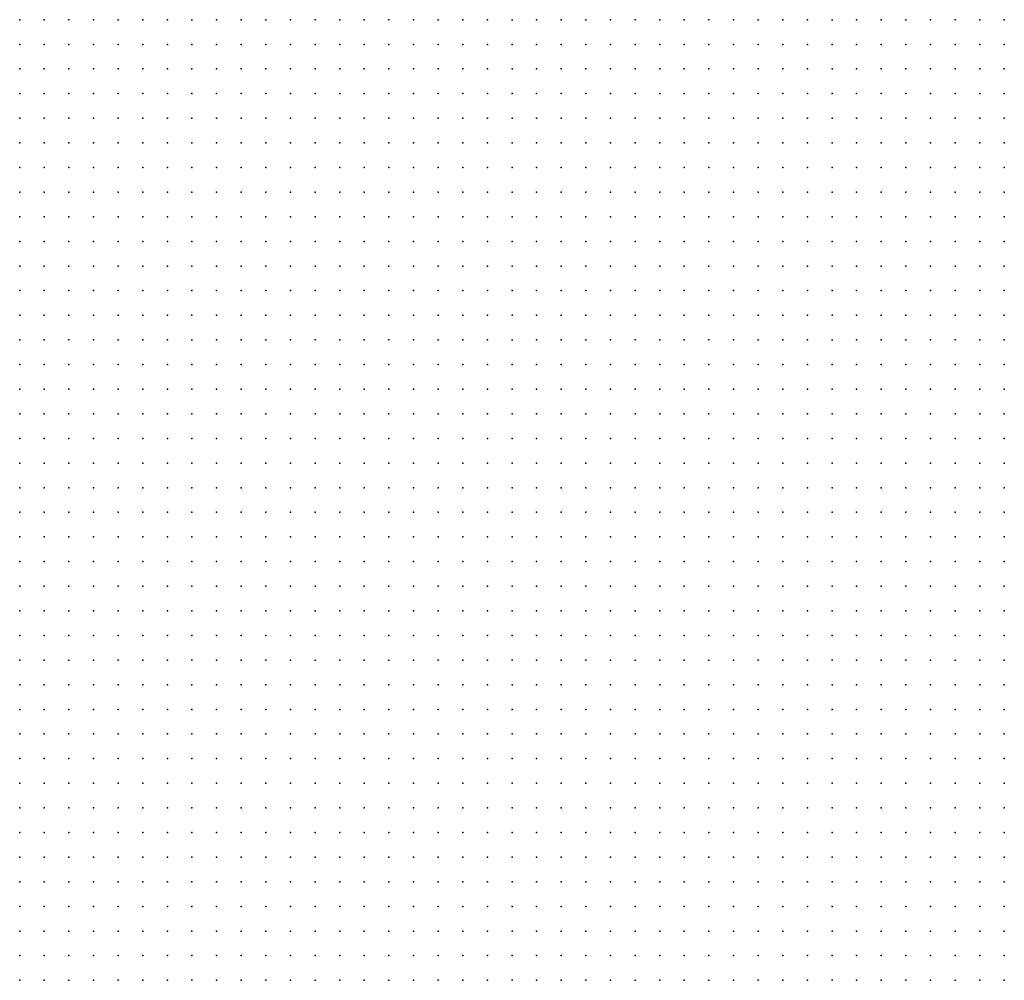
# Model space of a CAD drawing. Units: metres. Extents: x 489327 to 489975, y 510441 to 511091.
# Drawn here: x 489813 to 489893, y 510441 to 510519 of the extents above; entities that cross this region are included whole.
import ezdxf

# ---------------------------------------------------------------- set-up
doc = ezdxf.new("R2010")
doc.units = ezdxf.units.M
doc.header["$MEASUREMENT"] = 0
doc.layers.add('3D_PNT', color=10, linetype='Continuous')

msp = doc.modelspace()

# ---------------------------------------------------------------- linework, layer by layer
at = {"layer": '3D_PNT'}
for p in [(489813, 510519, 20.108), (489815, 510519, 19.755), (489817, 510519, 19.925), (489819, 510519, 19.647), (489821, 510519, 25.49), (489823, 510519, 26.475), (489825, 510519, 27.623), (489827, 510519, 28.76), (489829, 510519, 27.812), (489831, 510519, 26.667), (489833, 510519, 19.18), (489835, 510519, 17.835), (489837, 510519, 17.468), (489839, 510519, 16.978), (489841, 510519, 16.585), (489843, 510519, 16.145), (489845, 510519, 15.333), (489847, 510519, 14.938), (489849, 510519, 13.788), (489851, 510519, 13.75), (489853, 510519, 16.247), (489855, 510519, 14.007), (489857, 510519, 12.725), (489859, 510519, 11.18), (489861, 510519, 10.677), (489863, 510519, 10.735), (489865, 510519, 10.148), (489867, 510519, 10.077), (489869, 510519, 10.12), (489871, 510519, 10.113), (489873, 510519, 9.96), (489875, 510519, 9.698), (489877, 510519, 9.37), (489879, 510519, 8.448), (489881, 510519, 11.398), (489883, 510519, 12.31), (489885, 510519, 11.28), (489887, 510519, 6.97), (489889, 510519, 5.467), (489891, 510519, 5.312), (489893, 510519, 5.245), (489813, 510517, 19.86), (489815, 510517, 19.72), (489817, 510517, 20.783), (489819, 510517, 20.245), (489821, 510517, 24.39), (489823, 510517, 26.3), (489825, 510517, 27.462), (489827, 510517, 28.642), (489829, 510517, 27.997), (489831, 510517, 26.823), (489833, 510517, 18.958), (489835, 510517, 17.99), (489837, 510517, 17.838), (489839, 510517, 17.243), (489841, 510517, 16.905), (489843, 510517, 16.695), (489845, 510517, 15.917), (489847, 510517, 15.363), (489849, 510517, 13.77), (489851, 510517, 13.708), (489853, 510517, 15.003), (489855, 510517, 20.807), (489857, 510517, 14.612), (489859, 510517, 11.245), (489861, 510517, 10.238), (489863, 510517, 10.34), (489865, 510517, 10.16), (489867, 510517, 10.065), (489869, 510517, 10.093), (489871, 510517, 9.96), (489873, 510517, 9.712), (489875, 510517, 9.458), (489877, 510517, 9.302), (489879, 510517, 8.452), (489881, 510517, 11.29), (489883, 510517, 12.673), (489885, 510517, 11.385), (489887, 510517, 6.943), (489889, 510517, 5.485), (489891, 510517, 5.335), (489893, 510517, 5.247), (489813, 510515, 19.862), (489815, 510515, 20.94), (489817, 510515, 20.468), (489819, 510515, 21.663), (489821, 510515, 22.56), (489823, 510515, 23.548), (489825, 510515, 27.275), (489827, 510515, 28.468), (489829, 510515, 28.147), (489831, 510515, 26.96), (489833, 510515, 19.75), (489835, 510515, 17.653), (489837, 510515, 17.597), (489839, 510515, 17.667), (489841, 510515, 17.06), (489843, 510515, 16.875), (489845, 510515, 16.135), (489847, 510515, 15.805), (489849, 510515, 13.775), (489851, 510515, 13.69), (489853, 510515, 18.48), (489855, 510515, 15.525), (489857, 510515, 12.273), (489859, 510515, 11.395), (489861, 510515, 10.27), (489863, 510515, 10.29), (489865, 510515, 10.16), (489867, 510515, 10.085), (489869, 510515, 10.097), (489871, 510515, 9.96), (489873, 510515, 9.712), (489875, 510515, 9.48), (489877, 510515, 9.395), (489879, 510515, 8.465), (489881, 510515, 11.185), (489883, 510515, 12.26), (489885, 510515, 11.497), (489887, 510515, 6.892), (489889, 510515, 5.477), (489891, 510515, 5.35), (489893, 510515, 5.295), (489813, 510513, 19.855), (489815, 510513, 20.215), (489817, 510513, 20.465), (489819, 510513, 19.737), (489821, 510513, 19.833), (489823, 510513, 21.44), (489825, 510513, 27.097), (489827, 510513, 28.275), (489829, 510513, 28.3), (489831, 510513, 27.142), (489833, 510513, 21.43), (489835, 510513, 17.94), (489837, 510513, 17.872), (489839, 510513, 17.49), (489841, 510513, 17.362), (489843, 510513, 17.06), (489845, 510513, 16.382), (489847, 510513, 16.005), (489849, 510513, 13.845), (489851, 510513, 13.702), (489853, 510513, 16.458), (489855, 510513, 14.017), (489857, 510513, 12.415), (489859, 510513, 11.467), (489861, 510513, 10.283), (489863, 510513, 11.11), (489865, 510513, 10.16), (489867, 510513, 10.08), (489869, 510513, 10.078), (489871, 510513, 9.998), (489873, 510513, 9.76), (489875, 510513, 9.58), (489877, 510513, 9.368), (489879, 510513, 8.295), (489881, 510513, 11.068), (489883, 510513, 12.198), (489885, 510513, 11.605), (489887, 510513, 9.477), (489889, 510513, 5.713), (489891, 510513, 5.372), (489893, 510513, 5.51), (489813, 510511, 19.853), (489815, 510511, 20.522), (489817, 510511, 19.673), (489819, 510511, 20.205), (489821, 510511, 20.27), (489823, 510511, 20.82), (489825, 510511, 26.955), (489827, 510511, 28.012), (489829, 510511, 29.33), (489831, 510511, 27.312), (489833, 510511, 23.53), (489835, 510511, 18.08), (489837, 510511, 17.835), (489839, 510511, 17.465), (489841, 510511, 17.177), (489843, 510511, 16.59), (489845, 510511, 16.15), (489847, 510511, 15.85), (489849, 510511, 13.83), (489851, 510511, 13.682), (489853, 510511, 13.89), (489855, 510511, 14.042), (489857, 510511, 12.59), (489859, 510511, 12.208), (489861, 510511, 10.307), (489863, 510511, 10.165), (489865, 510511, 10.155), (489867, 510511, 10.078), (489869, 510511, 10.055), (489871, 510511, 10.337), (489873, 510511, 9.97), (489875, 510511, 9.712), (489877, 510511, 9.448), (489879, 510511, 8.27), (489881, 510511, 10.972), (489883, 510511, 12.118), (489885, 510511, 11.708), (489887, 510511, 9.48), (489889, 510511, 5.528), (489891, 510511, 5.352), (489893, 510511, 5.275), (489813, 510509, 19.835), (489815, 510509, 20.747), (489817, 510509, 19.82), (489819, 510509, 20.237), (489821, 510509, 19.91), (489823, 510509, 19.97), (489825, 510509, 26.76), (489827, 510509, 27.93), (489829, 510509, 28.638), (489831, 510509, 28.142), (489833, 510509, 25.83), (489835, 510509, 17.923), (489837, 510509, 17.843), (489839, 510509, 17.785), (489841, 510509, 17.337), (489843, 510509, 17.11), (489845, 510509, 16.51), (489847, 510509, 15.205), (489849, 510509, 13.8), (489851, 510509, 13.637), (489853, 510509, 13.57), (489855, 510509, 13.44), (489857, 510509, 12.64), (489859, 510509, 12.892), (489861, 510509, 10.368), (489863, 510509, 11.327), (489865, 510509, 10.15), (489867, 510509, 10.083), (489869, 510509, 10.055), (489871, 510509, 10.075), (489873, 510509, 9.88), (489875, 510509, 9.595), (489877, 510509, 9.35), (489879, 510509, 8.57), (489881, 510509, 10.868), (489883, 510509, 12.007), (489885, 510509, 11.823), (489887, 510509, 10.63), (489889, 510509, 5.503), (489891, 510509, 5.372), (489893, 510509, 5.265), (489813, 510507, 19.825), (489815, 510507, 20.118), (489817, 510507, 19.61), (489819, 510507, 20.78), (489821, 510507, 20.403), (489823, 510507, 25.182), (489825, 510507, 26.628), (489827, 510507, 27.795), (489829, 510507, 28.722), (489831, 510507, 27.365), (489833, 510507, 26.115), (489835, 510507, 19.173), (489837, 510507, 17.795), (489839, 510507, 17.45), (489841, 510507, 16.917), (489843, 510507, 16.588), (489845, 510507, 16.105), (489847, 510507, 15.17), (489849, 510507, 14.065), (489851, 510507, 13.562), (489853, 510507, 13.472), (489855, 510507, 13.39), (489857, 510507, 12.635), (489859, 510507, 11.663), (489861, 510507, 10.405), (489863, 510507, 11.905), (489865, 510507, 10.145), (489867, 510507, 10.083), (489869, 510507, 10.045), (489871, 510507, 10.01), (489873, 510507, 9.778), (489875, 510507, 9.56), (489877, 510507, 9.33), (489879, 510507, 9.035), (489881, 510507, 10.755), (489883, 510507, 11.88), (489885, 510507, 11.913), (489887, 510507, 10.773), (489889, 510507, 5.508), (489891, 510507, 5.408), (489893, 510507, 5.53), (489813, 510505, 19.817), (489815, 510505, 19.945), (489817, 510505, 19.722), (489819, 510505, 22.382), (489821, 510505, 22.435), (489823, 510505, 25.097), (489825, 510505, 26.45), (489827, 510505, 27.632), (489829, 510505, 28.757), (489831, 510505, 27.81), (489833, 510505, 26.653), (489835, 510505, 18.995), (489837, 510505, 17.778), (489839, 510505, 17.478), (489841, 510505, 17.103), (489843, 510505, 16.765), (489845, 510505, 16.475), (489847, 510505, 16.1), (489849, 510505, 15), (489851, 510505, 13.585), (489853, 510505, 13.435), (489855, 510505, 13.36), (489857, 510505, 13.017), (489859, 510505, 12.962), (489861, 510505, 14.698), (489863, 510505, 10.145), (489865, 510505, 10.132), (489867, 510505, 10.083), (489869, 510505, 10.025), (489871, 510505, 10.033), (489873, 510505, 10.618), (489875, 510505, 11.055), (489877, 510505, 9.347), (489879, 510505, 8.997), (489881, 510505, 10.655), (489883, 510505, 11.775), (489885, 510505, 12.028), (489887, 510505, 10.868), (489889, 510505, 5.565), (489891, 510505, 5.412), (489893, 510505, 5.323), (489813, 510503, 19.798), (489815, 510503, 19.763), (489817, 510503, 19.965), (489819, 510503, 21.785), (489821, 510503, 25.22), (489823, 510503, 25.103), (489825, 510503, 26.1), (489827, 510503, 27.458), (489829, 510503, 28.632), (489831, 510503, 28.237), (489833, 510503, 27.033), (489835, 510503, 18.105), (489837, 510503, 17.817), (489839, 510503, 17.53), (489841, 510503, 17.122), (489843, 510503, 16.705), (489845, 510503, 16.395), (489847, 510503, 16.103), (489849, 510503, 15.493), (489851, 510503, 13.592), (489853, 510503, 13.43), (489855, 510503, 13.34), (489857, 510503, 13.29), (489859, 510503, 13.465), (489861, 510503, 13.04), (489863, 510503, 14), (489865, 510503, 10.14), (489867, 510503, 10.083), (489869, 510503, 10.025), (489871, 510503, 10.097), (489873, 510503, 9.988), (489875, 510503, 9.863), (489877, 510503, 9.525), (489879, 510503, 7.977), (489881, 510503, 10.19), (489883, 510503, 11.682), (489885, 510503, 12.148), (489887, 510503, 10.985), (489889, 510503, 5.505), (489891, 510503, 5.432), (489893, 510503, 5.415), (489813, 510501, 19.79), (489815, 510501, 19.73), (489817, 510501, 19.552), (489819, 510501, 19.78), (489821, 510501, 19.75), (489823, 510501, 19.653), (489825, 510501, 21.993), (489827, 510501, 27.087), (489829, 510501, 28.415), (489831, 510501, 28.193), (489833, 510501, 26.972), (489835, 510501, 17.995), (489837, 510501, 17.938), (489839, 510501, 17.608), (489841, 510501, 17.21), (489843, 510501, 16.862), (489845, 510501, 16.535), (489847, 510501, 16.278), (489849, 510501, 16.065), (489851, 510501, 13.58), (489853, 510501, 13.415), (489855, 510501, 13.337), (489857, 510501, 13.267), (489859, 510501, 11.903), (489861, 510501, 10.775), (489863, 510501, 10.432), (489865, 510501, 10.14), (489867, 510501, 10.09), (489869, 510501, 10.02), (489871, 510501, 10.078), (489873, 510501, 10.092), (489875, 510501, 9.78), (489877, 510501, 9.438), (489879, 510501, 7.977), (489881, 510501, 11.418), (489883, 510501, 12.555), (489885, 510501, 12.255), (489887, 510501, 11.09), (489889, 510501, 5.345), (489891, 510501, 5.303), (489893, 510501, 5.378), (489813, 510499, 19.785), (489815, 510499, 19.727), (489817, 510499, 20.888), (489819, 510499, 20.165), (489821, 510499, 19.603), (489823, 510499, 19.63), (489825, 510499, 20.568), (489827, 510499, 24.68), (489829, 510499, 25.878), (489831, 510499, 21.608), (489833, 510499, 18.65), (489835, 510499, 18.395), (489837, 510499, 18.155), (489839, 510499, 18.375), (489841, 510499, 17.755), (489843, 510499, 17.017), (489845, 510499, 16.392), (489847, 510499, 15.95), (489849, 510499, 15.878), (489851, 510499, 13.568), (489853, 510499, 13.403), (489855, 510499, 13.283), (489857, 510499, 13.1), (489859, 510499, 12.017), (489861, 510499, 10.94), (489863, 510499, 10.2), (489865, 510499, 10.135), (489867, 510499, 10.09), (489869, 510499, 10.017), (489871, 510499, 10.073), (489873, 510499, 9.855), (489875, 510499, 9.545), (489877, 510499, 9.378), (489879, 510499, 8.047), (489881, 510499, 11.302), (489883, 510499, 12.435), (489885, 510499, 12.35), (489887, 510499, 11.217), (489889, 510499, 5.347), (489891, 510499, 5.283), (489893, 510499, 5.273), (489813, 510497, 19.788), (489815, 510497, 19.715), (489817, 510497, 20.622), (489819, 510497, 19.58), (489821, 510497, 21.017), (489823, 510497, 20.243), (489825, 510497, 20.095), (489827, 510497, 18.705), (489829, 510497, 18.427), (489831, 510497, 18.132), (489833, 510497, 20.068), (489835, 510497, 20.335), (489837, 510497, 17.72), (489839, 510497, 17.51), (489841, 510497, 17.11), (489843, 510497, 16.785), (489845, 510497, 16.36), (489847, 510497, 15.802), (489849, 510497, 15.988), (489851, 510497, 13.54), (489853, 510497, 13.365), (489855, 510497, 13.267), (489857, 510497, 13.102), (489859, 510497, 12.148), (489861, 510497, 11.055), (489863, 510497, 10.462), (489865, 510497, 10.665), (489867, 510497, 10.093), (489869, 510497, 10.025), (489871, 510497, 10.065), (489873, 510497, 9.85), (489875, 510497, 9.648), (489877, 510497, 9.293), (489879, 510497, 8.092), (489881, 510497, 11.222), (489883, 510497, 12.33), (489885, 510497, 12.613), (489887, 510497, 11.318), (489889, 510497, 5.573), (489891, 510497, 5.365), (489893, 510497, 5.285), (489813, 510495, 19.788), (489815, 510495, 19.695), (489817, 510495, 19.66), (489819, 510495, 19.62), (489821, 510495, 19.237), (489823, 510495, 18.968), (489825, 510495, 18.71), (489827, 510495, 27.727), (489829, 510495, 28.905), (489831, 510495, 29.64), (489833, 510495, 28.85), (489835, 510495, 26.862), (489837, 510495, 17.755), (489839, 510495, 17.398), (489841, 510495, 17.065), (489843, 510495, 17.017), (489845, 510495, 16.365), (489847, 510495, 15.802), (489849, 510495, 15.673), (489851, 510495, 13.493), (489853, 510495, 13.337), (489855, 510495, 13.285), (489857, 510495, 13.358), (489859, 510495, 12.375), (489861, 510495, 11.255), (489863, 510495, 10.235), (489865, 510495, 11.375), (489867, 510495, 10.11), (489869, 510495, 10.033), (489871, 510495, 10.062), (489873, 510495, 9.925), (489875, 510495, 9.922), (489877, 510495, 9.34), (489879, 510495, 8.065), (489881, 510495, 10.54), (489883, 510495, 12.215), (489885, 510495, 12.585), (489887, 510495, 11.423), (489889, 510495, 5.36), (489891, 510495, 5.312), (489893, 510495, 5.278), (489813, 510493, 19.808), (489815, 510493, 19.665), (489817, 510493, 20.193), (489819, 510493, 19.46), (489821, 510493, 19.653), (489823, 510493, 18.635), (489825, 510493, 18.392), (489827, 510493, 27.54), (489829, 510493, 28.565), (489831, 510493, 29.622), (489833, 510493, 28.885), (489835, 510493, 27.368), (489837, 510493, 17.837), (489839, 510493, 17.4), (489841, 510493, 17.278), (489843, 510493, 16.818), (489845, 510493, 16.45), (489847, 510493, 15.345), (489849, 510493, 13.972), (489851, 510493, 13.448), (489853, 510493, 13.355), (489855, 510493, 13.31), (489857, 510493, 13.502), (489859, 510493, 12.605), (489861, 510493, 12.648), (489863, 510493, 10.275), (489865, 510493, 10.148), (489867, 510493, 10.108), (489869, 510493, 10.033), (489871, 510493, 10.04), (489873, 510493, 10.01), (489875, 510493, 9.642), (489877, 510493, 9.37), (489879, 510493, 8.9), (489881, 510493, 10.045), (489883, 510493, 12.113), (489885, 510493, 12.682), (489887, 510493, 11.547), (489889, 510493, 5.37), (489891, 510493, 5.327), (489893, 510493, 5.427), (489813, 510491, 19.812), (489815, 510491, 19.65), (489817, 510491, 19.808), (489819, 510491, 19.605), (489821, 510491, 19.615), (489823, 510491, 21.327), (489825, 510491, 21.535), (489827, 510491, 26.948), (489829, 510491, 28.513), (489831, 510491, 29.622), (489833, 510491, 28.715), (489835, 510491, 27.595), (489837, 510491, 17.73), (489839, 510491, 17.603), (489841, 510491, 23.177), (489843, 510491, 21.083), (489845, 510491, 16.05), (489847, 510491, 15.405), (489849, 510491, 15.938), (489851, 510491, 16.292), (489853, 510491, 13.325), (489855, 510491, 13.283), (489857, 510491, 13.215), (489859, 510491, 14.335), (489861, 510491, 11.445), (489863, 510491, 10.288), (489865, 510491, 11.432), (489867, 510491, 10.102), (489869, 510491, 10.033), (489871, 510491, 10.005), (489873, 510491, 10.17), (489875, 510491, 9.927), (489877, 510491, 9.75), (489879, 510491, 8.83), (489881, 510491, 9.773), (489883, 510491, 11.63), (489885, 510491, 12.395), (489887, 510491, 11.27), (489889, 510491, 6.082), (489891, 510491, 5.318), (489893, 510491, 5.3), (489813, 510489, 19.873), (489815, 510489, 19.64), (489817, 510489, 19.805), (489819, 510489, 19.792), (489821, 510489, 21.31), (489823, 510489, 22.728), (489825, 510489, 24.052), (489827, 510489, 26.47), (489829, 510489, 28.347), (489831, 510489, 29.505), (489833, 510489, 28.87), (489835, 510489, 27.75), (489837, 510489, 18.54), (489839, 510489, 17.548), (489841, 510489, 17.433), (489843, 510489, 16.597), (489845, 510489, 16.257), (489847, 510489, 15.677), (489849, 510489, 15.948), (489851, 510489, 16.745), (489853, 510489, 13.323), (489855, 510489, 13.25), (489857, 510489, 13.192), (489859, 510489, 12.952), (489861, 510489, 11.682), (489863, 510489, 10.365), (489865, 510489, 13.76), (489867, 510489, 10.108), (489869, 510489, 10.033), (489871, 510489, 10.013), (489873, 510489, 9.998), (489875, 510489, 9.663), (489877, 510489, 9.243), (489879, 510489, 7.85), (489881, 510489, 8.275), (489883, 510489, 11.507), (489885, 510489, 12.442), (489887, 510489, 11.385), (489889, 510489, 6.802), (489891, 510489, 5.315), (489893, 510489, 5.33), (489813, 510487, 19.802), (489815, 510487, 19.622), (489817, 510487, 19.567), (489819, 510487, 20.737), (489821, 510487, 20.855), (489823, 510487, 22.177), (489825, 510487, 23.533), (489827, 510487, 24.472), (489829, 510487, 28.167), (489831, 510487, 29.33), (489833, 510487, 29.073), (489835, 510487, 27.895), (489837, 510487, 23.505), (489839, 510487, 18.71), (489841, 510487, 17.132), (489843, 510487, 16.498), (489845, 510487, 17.35), (489847, 510487, 17.63), (489849, 510487, 16.163), (489851, 510487, 16.8), (489853, 510487, 13.29), (489855, 510487, 13.222), (489857, 510487, 13.18), (489859, 510487, 12.985), (489861, 510487, 11.773), (489863, 510487, 10.387), (489865, 510487, 10.132), (489867, 510487, 10.108), (489869, 510487, 10.035), (489871, 510487, 9.997), (489873, 510487, 9.96), (489875, 510487, 9.648), (489877, 510487, 9.372), (489879, 510487, 9.27), (489881, 510487, 8.438), (489883, 510487, 11.405), (489885, 510487, 12.77), (489887, 510487, 11.49), (489889, 510487, 6.735), (489891, 510487, 5.323), (489893, 510487, 5.34), (489813, 510485, 21.638), (489815, 510485, 19.63), (489817, 510485, 19.56), (489819, 510485, 19.557), (489821, 510485, 21.02), (489823, 510485, 19.61), (489825, 510485, 18.64), (489827, 510485, 20.18), (489829, 510485, 28.003), (489831, 510485, 29.145), (489833, 510485, 29.208), (489835, 510485, 28.095), (489837, 510485, 24.882), (489839, 510485, 20.667), (489841, 510485, 18.807), (489843, 510485, 18.263), (489845, 510485, 16.858), (489847, 510485, 16.312), (489849, 510485, 15.432), (489851, 510485, 16.663), (489853, 510485, 13.273), (489855, 510485, 13.207), (489857, 510485, 13.18), (489859, 510485, 13.038), (489861, 510485, 11.708), (489863, 510485, 10.655), (489865, 510485, 10.125), (489867, 510485, 10.105), (489869, 510485, 10.038), (489871, 510485, 9.988), (489873, 510485, 9.975), (489875, 510485, 9.667), (489877, 510485, 9.41), (489879, 510485, 9.462), (489881, 510485, 8.337), (489883, 510485, 11.297), (489885, 510485, 12.387), (489887, 510485, 11.602), (489889, 510485, 9.498), (489891, 510485, 5.347), (489893, 510485, 5.303), (489813, 510483, 22.073), (489815, 510483, 19.642), (489817, 510483, 19.55), (489819, 510483, 20.535), (489821, 510483, 20.59), (489823, 510483, 22.12), (489825, 510483, 19.663), (489827, 510483, 19.68), (489829, 510483, 27.858), (489831, 510483, 29.095), (489833, 510483, 29.03), (489835, 510483, 28.257), (489837, 510483, 21.765), (489839, 510483, 17.18), (489841, 510483, 17.068), (489843, 510483, 16.76), (489845, 510483, 16.035), (489847, 510483, 15.878), (489849, 510483, 16.962), (489851, 510483, 16.34), (489853, 510483, 13.255), (489855, 510483, 13.182), (489857, 510483, 14.392), (489859, 510483, 13.065), (489861, 510483, 11.87), (489863, 510483, 10.72), (489865, 510483, 11.023), (489867, 510483, 10.173), (489869, 510483, 10.025), (489871, 510483, 9.94), (489873, 510483, 10.115), (489875, 510483, 10.052), (489877, 510483, 9.622), (489879, 510483, 9.36), (489881, 510483, 7.83), (489883, 510483, 11.182), (489885, 510483, 12.328), (489887, 510483, 11.722), (489889, 510483, 9.55), (489891, 510483, 5.45), (489893, 510483, 5.4), (489813, 510481, 19.845), (489815, 510481, 19.64), (489817, 510481, 19.533), (489819, 510481, 20.123), (489821, 510481, 19.385), (489823, 510481, 19.515), (489825, 510481, 21.11), (489827, 510481, 18.7), (489829, 510481, 27.68), (489831, 510481, 28.67), (489833, 510481, 29.625), (489835, 510481, 29.61), (489837, 510481, 26.282), (489839, 510481, 17.413), (489841, 510481, 17.105), (489843, 510481, 16.535), (489845, 510481, 16.013), (489847, 510481, 18.66), (489849, 510481, 17.23), (489851, 510481, 14.9), (489853, 510481, 13.247), (489855, 510481, 13.128), (489857, 510481, 13.8), (489859, 510481, 13.132), (489861, 510481, 11.993), (489863, 510481, 10.842), (489865, 510481, 10.445), (489867, 510481, 10.148), (489869, 510481, 10.023), (489871, 510481, 9.93), (489873, 510481, 10.122), (489875, 510481, 11.115), (489877, 510481, 11.145), (489879, 510481, 9.547), (489881, 510481, 7.84), (489883, 510481, 11.065), (489885, 510481, 12.21), (489887, 510481, 11.837), (489889, 510481, 9.51), (489891, 510481, 5.363), (489893, 510481, 5.312), (489813, 510479, 21.603), (489815, 510479, 19.647), (489817, 510479, 19.5), (489819, 510479, 19.397), (489821, 510479, 19.298), (489823, 510479, 19.145), (489825, 510479, 19.802), (489827, 510479, 20.888), (489829, 510479, 27.54), (489831, 510479, 28.682), (489833, 510479, 29.615), (489835, 510479, 28.478), (489837, 510479, 26.445), (489839, 510479, 17.265), (489841, 510479, 16.853), (489843, 510479, 17.01), (489845, 510479, 17.192), (489847, 510479, 16.585), (489849, 510479, 14.698), (489851, 510479, 14.275), (489853, 510479, 13.198), (489855, 510479, 13.513), (489857, 510479, 14.837), (489859, 510479, 15.425), (489861, 510479, 12.715), (489863, 510479, 11.017), (489865, 510479, 10.158), (489867, 510479, 10.24), (489869, 510479, 10.02), (489871, 510479, 9.943), (489873, 510479, 9.983), (489875, 510479, 9.712), (489877, 510479, 9.423), (489879, 510479, 9.375), (489881, 510479, 7.827), (489883, 510479, 10.97), (489885, 510479, 12.097), (489887, 510479, 11.95), (489889, 510479, 10.818), (489891, 510479, 5.592), (489893, 510479, 5.345), (489813, 510477, 23.435), (489815, 510477, 19.6), (489817, 510477, 19.467), (489819, 510477, 19.56), (489821, 510477, 19.468), (489823, 510477, 21.917), (489825, 510477, 23.915), (489827, 510477, 24.028), (489829, 510477, 26.51), (489831, 510477, 28.53), (489833, 510477, 29.638), (489835, 510477, 28.745), (489837, 510477, 27.61), (489839, 510477, 23.147), (489841, 510477, 16.597), (489843, 510477, 16.345), (489845, 510477, 15.925), (489847, 510477, 15.787), (489849, 510477, 16.115), (489851, 510477, 15.262), (489853, 510477, 13.177), (489855, 510477, 13.013), (489857, 510477, 14.887), (489859, 510477, 13.403), (489861, 510477, 12.77), (489863, 510477, 11.14), (489865, 510477, 10.285), (489867, 510477, 10.288), (489869, 510477, 10.007), (489871, 510477, 9.945), (489873, 510477, 9.968), (489875, 510477, 9.715), (489877, 510477, 9.42), (489879, 510477, 9.24), (489881, 510477, 7.83), (489883, 510477, 10.905), (489885, 510477, 12.05), (489887, 510477, 11.825), (489889, 510477, 9.953), (489891, 510477, 5.41), (489893, 510477, 5.455), (489813, 510475, 19.69), (489815, 510475, 19.573), (489817, 510475, 19.417), (489819, 510475, 19.647), (489821, 510475, 19.81), (489823, 510475, 21.438), (489825, 510475, 23.605), (489827, 510475, 23.483), (489829, 510475, 26.233), (489831, 510475, 28.36), (489833, 510475, 29.487), (489835, 510475, 28.87), (489837, 510475, 27.763), (489839, 510475, 26.362), (489841, 510475, 17.533), (489843, 510475, 16.545), (489845, 510475, 16.55), (489847, 510475, 15.887), (489849, 510475, 15.555), (489851, 510475, 15.28), (489853, 510475, 13.11), (489855, 510475, 12.97), (489857, 510475, 12.967), (489859, 510475, 16.075), (489861, 510475, 12.052), (489863, 510475, 11.23), (489865, 510475, 10.182), (489867, 510475, 10.778), (489869, 510475, 10.007), (489871, 510475, 9.948), (489873, 510475, 9.87), (489875, 510475, 9.62), (489877, 510475, 9.395), (489879, 510475, 9.225), (489881, 510475, 8.153), (489883, 510475, 10.9), (489885, 510475, 12.045), (489887, 510475, 11.408), (489889, 510475, 9.015), (489891, 510475, 5.387), (489893, 510475, 5.4), (489813, 510473, 21.715), (489815, 510473, 19.677), (489817, 510473, 19.392), (489819, 510473, 19.375), (489821, 510473, 19.347), (489823, 510473, 19.38), (489825, 510473, 18.712), (489827, 510473, 18.415), (489829, 510473, 20.433), (489831, 510473, 28.188), (489833, 510473, 29.337), (489835, 510473, 29.057), (489837, 510473, 27.935), (489839, 510473, 26.392), (489841, 510473, 17.205), (489843, 510473, 16.702), (489845, 510473, 16.38), (489847, 510473, 15.69), (489849, 510473, 14.89), (489851, 510473, 14.13), (489853, 510473, 13.065), (489855, 510473, 15.427), (489857, 510473, 12.927), (489859, 510473, 12.802), (489861, 510473, 12.165), (489863, 510473, 11.135), (489865, 510473, 10.185), (489867, 510473, 10.1), (489869, 510473, 9.997), (489871, 510473, 9.952), (489873, 510473, 9.868), (489875, 510473, 9.58), (489877, 510473, 9.36), (489879, 510473, 9.24), (489881, 510473, 8.113), (489883, 510473, 10.773), (489885, 510473, 11.925), (489887, 510473, 11.517), (489889, 510473, 9.025), (489891, 510473, 5.378), (489893, 510473, 5.38), (489813, 510471, 21.562), (489815, 510471, 20.235), (489817, 510471, 19.368), (489819, 510471, 19.33), (489821, 510471, 19.185), (489823, 510471, 18.977), (489825, 510471, 21.013), (489827, 510471, 22.712), (489829, 510471, 24.787), (489831, 510471, 28.042), (489833, 510471, 29.755), (489835, 510471, 29.69), (489837, 510471, 28.092), (489839, 510471, 26.105), (489841, 510471, 16.612), (489843, 510471, 16.605), (489845, 510471, 16.122), (489847, 510471, 15.517), (489849, 510471, 15.382), (489851, 510471, 14.74), (489853, 510471, 13.89), (489855, 510471, 12.94), (489857, 510471, 12.915), (489859, 510471, 12.78), (489861, 510471, 12.16), (489863, 510471, 11.165), (489865, 510471, 10.193), (489867, 510471, 11.43), (489869, 510471, 10), (489871, 510471, 9.948), (489873, 510471, 9.877), (489875, 510471, 9.557), (489877, 510471, 9.318), (489879, 510471, 9.222), (489881, 510471, 8.948), (489883, 510471, 10.698), (489885, 510471, 11.812), (489887, 510471, 11.63), (489889, 510471, 10.493), (489891, 510471, 5.387), (489893, 510471, 5.258), (489813, 510469, 23.763), (489815, 510469, 21.972), (489817, 510469, 19.337), (489819, 510469, 19.292), (489821, 510469, 20.548), (489823, 510469, 19.215), (489825, 510469, 23.55), (489827, 510469, 23.462), (489829, 510469, 26.182), (489831, 510469, 27.892), (489833, 510469, 29.04), (489835, 510469, 29.37), (489837, 510469, 28.058), (489839, 510469, 26.08), (489841, 510469, 18.48), (489843, 510469, 16.285), (489845, 510469, 16.038), (489847, 510469, 15.792), (489849, 510469, 15.635), (489851, 510469, 14.585), (489853, 510469, 13.673), (489855, 510469, 12.952), (489857, 510469, 12.882), (489859, 510469, 12.783), (489861, 510469, 12.265), (489863, 510469, 11.252), (489865, 510469, 10.238), (489867, 510469, 10.938), (489869, 510469, 10.035), (489871, 510469, 9.993), (489873, 510469, 9.865), (489875, 510469, 9.502), (489877, 510469, 9.278), (489879, 510469, 9.202), (489881, 510469, 8.927), (489883, 510469, 10.557), (489885, 510469, 11.7), (489887, 510469, 11.725), (489889, 510469, 10.59), (489891, 510469, 5.395), (489893, 510469, 5.255), (489813, 510467, 21.353), (489815, 510467, 20.182), (489817, 510467, 19.312), (489819, 510467, 19.245), (489821, 510467, 19.837), (489823, 510467, 19.13), (489825, 510467, 19.323), (489827, 510467, 20.292), (489829, 510467, 24.655), (489831, 510467, 27.69), (489833, 510467, 28.823), (489835, 510467, 29.58), (489837, 510467, 28.423), (489839, 510467, 27.167), (489841, 510467, 17.695), (489843, 510467, 16.25), (489845, 510467, 16.167), (489847, 510467, 16.147), (489849, 510467, 15.358), (489851, 510467, 13.788), (489853, 510467, 13.028), (489855, 510467, 12.943), (489857, 510467, 12.843), (489859, 510467, 12.795), (489861, 510467, 12.542), (489863, 510467, 11.32), (489865, 510467, 10.267), (489867, 510467, 10.452), (489869, 510467, 10.04), (489871, 510467, 9.993), (489873, 510467, 9.875), (489875, 510467, 9.435), (489877, 510467, 9.49), (489879, 510467, 9.618), (489881, 510467, 8.85), (489883, 510467, 10.455), (489885, 510467, 11.585), (489887, 510467, 11.865), (489889, 510467, 10.717), (489891, 510467, 5.427), (489893, 510467, 5.338), (489813, 510465, 21.513), (489815, 510465, 19.505), (489817, 510465, 19.392), (489819, 510465, 19.173), (489821, 510465, 19.542), (489823, 510465, 19.087), (489825, 510465, 21.205), (489827, 510465, 19.017), (489829, 510465, 23.45), (489831, 510465, 27.497), (489833, 510465, 28.507), (489835, 510465, 29.025), (489837, 510465, 28.385), (489839, 510465, 26.28), (489841, 510465, 16.705), (489843, 510465, 16.47), (489845, 510465, 15.738), (489847, 510465, 15.43), (489849, 510465, 15.108), (489851, 510465, 14.938), (489853, 510465, 14.655), (489855, 510465, 12.922), (489857, 510465, 12.828), (489859, 510465, 12.77), (489861, 510465, 12.552), (489863, 510465, 11.455), (489865, 510465, 10.333), (489867, 510465, 10.76), (489869, 510465, 9.935), (489871, 510465, 9.91), (489873, 510465, 9.868), (489875, 510465, 9.3), (489877, 510465, 9.195), (489879, 510465, 10.055), (489881, 510465, 9.398), (489883, 510465, 9.512), (489885, 510465, 11.483), (489887, 510465, 11.967), (489889, 510465, 10.82), (489891, 510465, 5.432), (489893, 510465, 5.233), (489813, 510463, 19.8), (489815, 510463, 19.495), (489817, 510463, 19.225), (489819, 510463, 19.112), (489821, 510463, 19.353), (489823, 510463, 19.585), (489825, 510463, 20.985), (489827, 510463, 20.895), (489829, 510463, 25.545), (489831, 510463, 27.257), (489833, 510463, 27.85), (489835, 510463, 28.995), (489837, 510463, 28.525), (489839, 510463, 26.875), (489841, 510463, 17.493), (489843, 510463, 16.555), (489845, 510463, 15.842), (489847, 510463, 15.488), (489849, 510463, 15.267), (489851, 510463, 15.358), (489853, 510463, 15.23), (489855, 510463, 12.863), (489857, 510463, 12.8), (489859, 510463, 12.75), (489861, 510463, 12.64), (489863, 510463, 11.57), (489865, 510463, 10.497), (489867, 510463, 10.015), (489869, 510463, 9.898), (489871, 510463, 9.88), (489873, 510463, 9.855), (489875, 510463, 9.198), (489877, 510463, 9.155), (489879, 510463, 9.12), (489881, 510463, 8.1), (489883, 510463, 9.497), (489885, 510463, 11.368), (489887, 510463, 12.05), (489889, 510463, 10.923), (489891, 510463, 5.383), (489893, 510463, 5.217), (489813, 510461, 20.032), (489815, 510461, 20.61), (489817, 510461, 20.665), (489819, 510461, 19.448), (489821, 510461, 19.055), (489823, 510461, 18.915), (489825, 510461, 19.217), (489827, 510461, 18.02), (489829, 510461, 19.575), (489831, 510461, 23.175), (489833, 510461, 27.645), (489835, 510461, 28.858), (489837, 510461, 28.305), (489839, 510461, 27.08), (489841, 510461, 18.695), (489843, 510461, 18.028), (489845, 510461, 19.96), (489847, 510461, 16.27), (489849, 510461, 15.347), (489851, 510461, 14.225), (489853, 510461, 13.235), (489855, 510461, 12.823), (489857, 510461, 12.785), (489859, 510461, 12.727), (489861, 510461, 12.642), (489863, 510461, 11.915), (489865, 510461, 10.58), (489867, 510461, 10.358), (489869, 510461, 10), (489871, 510461, 9.84), (489873, 510461, 9.807), (489875, 510461, 9.155), (489877, 510461, 9.12), (489879, 510461, 10.062), (489881, 510461, 9.49), (489883, 510461, 7.883), (489885, 510461, 5.835), (489887, 510461, 5.533), (489889, 510461, 5.21), (489891, 510461, 5.253), (489893, 510461, 5.175), (489813, 510459, 20.173), (489815, 510459, 19.505), (489817, 510459, 19.775), (489819, 510459, 18.987), (489821, 510459, 19.005), (489823, 510459, 18.885), (489825, 510459, 20.038), (489827, 510459, 18.253), (489829, 510459, 18.048), (489831, 510459, 22.715), (489833, 510459, 27.475), (489835, 510459, 29.315), (489837, 510459, 28.635), (489839, 510459, 27.253), (489841, 510459, 18.52), (489843, 510459, 16.423), (489845, 510459, 16.458), (489847, 510459, 15.725), (489849, 510459, 15.685), (489851, 510459, 14.903), (489853, 510459, 14.642), (489855, 510459, 12.798), (489857, 510459, 12.763), (489859, 510459, 12.7), (489861, 510459, 12.592), (489863, 510459, 12.722), (489865, 510459, 10.775), (489867, 510459, 9.983), (489869, 510459, 10.01), (489871, 510459, 9.785), (489873, 510459, 9.757), (489875, 510459, 9.128), (489877, 510459, 9.118), (489879, 510459, 10.047), (489881, 510459, 10.302), (489883, 510459, 7.818), (489885, 510459, 7.052), (489887, 510459, 5.675), (489889, 510459, 5.367), (489891, 510459, 5.443), (489893, 510459, 5.227), (489813, 510457, 23.057), (489815, 510457, 22.25), (489817, 510457, 21.465), (489819, 510457, 18.93), (489821, 510457, 18.948), (489823, 510457, 18.845), (489825, 510457, 19.642), (489827, 510457, 19.372), (489829, 510457, 20.657), (489831, 510457, 23.575), (489833, 510457, 27.282), (489835, 510457, 28.503), (489837, 510457, 28.62), (489839, 510457, 28.245), (489841, 510457, 20.965), (489843, 510457, 16.46), (489845, 510457, 16.587), (489847, 510457, 16.448), (489849, 510457, 15.497), (489851, 510457, 15.22), (489853, 510457, 14.47), (489855, 510457, 12.785), (489857, 510457, 12.76), (489859, 510457, 12.693), (489861, 510457, 12.587), (489863, 510457, 12.512), (489865, 510457, 10.927), (489867, 510457, 9.83), (489869, 510457, 9.743), (489871, 510457, 9.733), (489873, 510457, 9.712), (489875, 510457, 9.142), (489877, 510457, 8.913), (489879, 510457, 8.052), (489881, 510457, 10.275), (489883, 510457, 11.815), (489885, 510457, 11.748), (489887, 510457, 10.59), (489889, 510457, 5.358), (489891, 510457, 5.727), (489893, 510457, 5.207), (489813, 510455, 21.517), (489815, 510455, 20.64), (489817, 510455, 19.92), (489819, 510455, 18.868), (489821, 510455, 18.887), (489823, 510455, 20.24), (489825, 510455, 18.9), (489827, 510455, 20.962), (489829, 510455, 21.058), (489831, 510455, 21.487), (489833, 510455, 27.105), (489835, 510455, 28.337), (489837, 510455, 28.757), (489839, 510455, 27.583), (489841, 510455, 23.775), (489843, 510455, 16.72), (489845, 510455, 17.18), (489847, 510455, 16.255), (489849, 510455, 17.98), (489851, 510455, 16.345), (489853, 510455, 13.505), (489855, 510455, 12.835), (489857, 510455, 12.698), (489859, 510455, 12.702), (489861, 510455, 14.745), (489863, 510455, 12.17), (489865, 510455, 11.062), (489867, 510455, 10.048), (489869, 510455, 11.6), (489871, 510455, 9.667), (489873, 510455, 9.66), (489875, 510455, 9.358), (489877, 510455, 8.672), (489879, 510455, 8.017), (489881, 510455, 10.573), (489883, 510455, 11.705), (489885, 510455, 11.863), (489887, 510455, 10.688), (489889, 510455, 5.375), (489891, 510455, 5.293), (489893, 510455, 5.215), (489813, 510453, 27.202), (489815, 510453, 23.04), (489817, 510453, 18.965), (489819, 510453, 18.855), (489821, 510453, 18.817), (489823, 510453, 19.773), (489825, 510453, 18.795), (489827, 510453, 21.07), (489829, 510453, 21.1), (489831, 510453, 21.443), (489833, 510453, 26.818), (489835, 510453, 28.55), (489837, 510453, 28.065), (489839, 510453, 26.35), (489841, 510453, 25.112), (489843, 510453, 17.157), (489845, 510453, 15.943), (489847, 510453, 15.543), (489849, 510453, 15.615), (489851, 510453, 15.72), (489853, 510453, 14.875), (489855, 510453, 13.46), (489857, 510453, 12.672), (489859, 510453, 15.443), (489861, 510453, 13.115), (489863, 510453, 12.305), (489865, 510453, 11.095), (489867, 510453, 9.86), (489869, 510453, 12), (489871, 510453, 9.622), (489873, 510453, 9.608), (489875, 510453, 9.7), (489877, 510453, 8.528), (489879, 510453, 8.005), (489881, 510453, 10.485), (489883, 510453, 11.63), (489885, 510453, 12.055), (489887, 510453, 10.775), (489889, 510453, 5.418), (489891, 510453, 5.427), (489893, 510453, 5.195), (489813, 510451, 28.243), (489815, 510451, 27.282), (489817, 510451, 18.95), (489819, 510451, 18.88), (489821, 510451, 18.76), (489823, 510451, 18.718), (489825, 510451, 18.635), (489827, 510451, 18.682), (489829, 510451, 21.392), (489831, 510451, 22.847), (489833, 510451, 25.302), (489835, 510451, 26.493), (489837, 510451, 27.533), (489839, 510451, 26.467), (489841, 510451, 25.263), (489843, 510451, 16.145), (489845, 510451, 15.908), (489847, 510451, 15.622), (489849, 510451, 15.255), (489851, 510451, 14.888), (489853, 510451, 14.568), (489855, 510451, 13.783), (489857, 510451, 12.653), (489859, 510451, 12.658), (489861, 510451, 17.64), (489863, 510451, 12.358), (489865, 510451, 11.355), (489867, 510451, 9.72), (489869, 510451, 11.923), (489871, 510451, 9.565), (489873, 510451, 9.555), (489875, 510451, 9.182), (489877, 510451, 8.355), (489879, 510451, 8.227), (489881, 510451, 9.6), (489883, 510451, 11.523), (489885, 510451, 12.07), (489887, 510451, 10.885), (489889, 510451, 5.382), (489891, 510451, 5.307), (489893, 510451, 5.168), (489813, 510449, 28.375), (489815, 510449, 25.833), (489817, 510449, 18.933), (489819, 510449, 18.837), (489821, 510449, 18.705), (489823, 510449, 18.853), (489825, 510449, 18.835), (489827, 510449, 18.708), (489829, 510449, 18.565), (489831, 510449, 18.555), (489833, 510449, 23.198), (489835, 510449, 26.142), (489837, 510449, 27.465), (489839, 510449, 26.615), (489841, 510449, 25.423), (489843, 510449, 16.472), (489845, 510449, 16.528), (489847, 510449, 16.015), (489849, 510449, 16.455), (489851, 510449, 15.26), (489853, 510449, 13.757), (489855, 510449, 12.953), (489857, 510449, 12.622), (489859, 510449, 12.61), (489861, 510449, 12.517), (489863, 510449, 12.4), (489865, 510449, 11.51), (489867, 510449, 9.707), (489869, 510449, 9.753), (489871, 510449, 9.51), (489873, 510449, 9.5), (489875, 510449, 9.315), (489877, 510449, 8.14), (489879, 510449, 8.198), (489881, 510449, 9.312), (489883, 510449, 11.418), (489885, 510449, 12.158), (489887, 510449, 10.98), (489889, 510449, 5.445), (489891, 510449, 5.275), (489893, 510449, 5.148), (489813, 510447, 28.577), (489815, 510447, 27.09), (489817, 510447, 18.907), (489819, 510447, 18.807), (489821, 510447, 18.647), (489823, 510447, 18.645), (489825, 510447, 19.005), (489827, 510447, 18.657), (489829, 510447, 18.985), (489831, 510447, 18.6), (489833, 510447, 22.91), (489835, 510447, 26.112), (489837, 510447, 27.805), (489839, 510447, 27.105), (489841, 510447, 25.695), (489843, 510447, 19.522), (489845, 510447, 16.38), (489847, 510447, 15.43), (489849, 510447, 15.13), (489851, 510447, 14.86), (489853, 510447, 14.597), (489855, 510447, 14.545), (489857, 510447, 12.595), (489859, 510447, 12.56), (489861, 510447, 12.488), (489863, 510447, 12.387), (489865, 510447, 11.583), (489867, 510447, 9.872), (489869, 510447, 10), (489871, 510447, 9.452), (489873, 510447, 9.44), (489875, 510447, 9.372), (489877, 510447, 7.945), (489879, 510447, 7.955), (489881, 510447, 9.163), (489883, 510447, 11.25), (489885, 510447, 12.08), (489887, 510447, 10.903), (489889, 510447, 5.16), (489891, 510447, 5.182), (489893, 510447, 5.065), (489813, 510445, 27.035), (489815, 510445, 27.177), (489817, 510445, 20.77), (489819, 510445, 18.815), (489821, 510445, 18.58), (489823, 510445, 18.595), (489825, 510445, 19.54), (489827, 510445, 20.638), (489829, 510445, 24.208), (489831, 510445, 23.645), (489833, 510445, 24.337), (489835, 510445, 26.075), (489837, 510445, 27.075), (489839, 510445, 26.97), (489841, 510445, 26.237), (489843, 510445, 19.86), (489845, 510445, 16.622), (489847, 510445, 15.84), (489849, 510445, 15.658), (489851, 510445, 14.885), (489853, 510445, 14.618), (489855, 510445, 14.375), (489857, 510445, 12.57), (489859, 510445, 12.515), (489861, 510445, 12.443), (489863, 510445, 12.323), (489865, 510445, 11.595), (489867, 510445, 10.238), (489869, 510445, 10.408), (489871, 510445, 9.398), (489873, 510445, 9.375), (489875, 510445, 9.325), (489877, 510445, 7.775), (489879, 510445, 7.778), (489881, 510445, 8.765), (489883, 510445, 10.89), (489885, 510445, 11.925), (489887, 510445, 10.873), (489889, 510445, 7.003), (489891, 510445, 5.238), (489893, 510445, 5.025), (489813, 510443, 29.925), (489815, 510443, 28.257), (489817, 510443, 21.478), (489819, 510443, 19.467), (489821, 510443, 18.525), (489823, 510443, 18.542), (489825, 510443, 19.967), (489827, 510443, 19.573), (489829, 510443, 22.488), (489831, 510443, 21.71), (489833, 510443, 20.21), (489835, 510443, 26.302), (489837, 510443, 26.927), (489839, 510443, 27.12), (489841, 510443, 25.97), (489843, 510443, 21.92), (489845, 510443, 16.163), (489847, 510443, 16.45), (489849, 510443, 15.3), (489851, 510443, 14.927), (489853, 510443, 14.167), (489855, 510443, 12.908), (489857, 510443, 12.53), (489859, 510443, 12.495), (489861, 510443, 12.443), (489863, 510443, 12.35), (489865, 510443, 11.725), (489867, 510443, 10.528), (489869, 510443, 9.335), (489871, 510443, 9.33), (489873, 510443, 9.323), (489875, 510443, 9.267), (489877, 510443, 7.655), (489879, 510443, 7.628), (489881, 510443, 7.477), (489883, 510443, 10.785), (489885, 510443, 11.94), (489887, 510443, 10.98), (489889, 510443, 6.877), (489891, 510443, 5.182), (489893, 510443, 4.995), (489813, 510441, 30.142), (489815, 510441, 28.493), (489817, 510441, 22.842), (489819, 510441, 20.017), (489821, 510441, 18.487), (489823, 510441, 18.503), (489825, 510441, 18.577), (489827, 510441, 18.378), (489829, 510441, 19.417), (489831, 510441, 19.888), (489833, 510441, 20.462), (489835, 510441, 25.562), (489837, 510441, 27.278), (489839, 510441, 28.173), (489841, 510441, 26.11), (489843, 510441, 22.435), (489845, 510441, 16.23), (489847, 510441, 15.765), (489849, 510441, 15.565), (489851, 510441, 14.943), (489853, 510441, 14.638), (489855, 510441, 14.37), (489857, 510441, 12.493), (489859, 510441, 12.483), (489861, 510441, 12.45), (489863, 510441, 12.355), (489865, 510441, 11.9), (489867, 510441, 10.637), (489869, 510441, 9.663), (489871, 510441, 9.345), (489873, 510441, 9.265), (489875, 510441, 9.22), (489877, 510441, 7.495), (489879, 510441, 7.455), (489881, 510441, 7.545), (489883, 510441, 10.703), (489885, 510441, 11.903), (489887, 510441, 11.095), (489889, 510441, 8.418), (489891, 510441, 5.053), (489893, 510441, 4.972)]:
    msp.add_point(p, dxfattribs=at)

doc.saveas('drawing.dxf')
